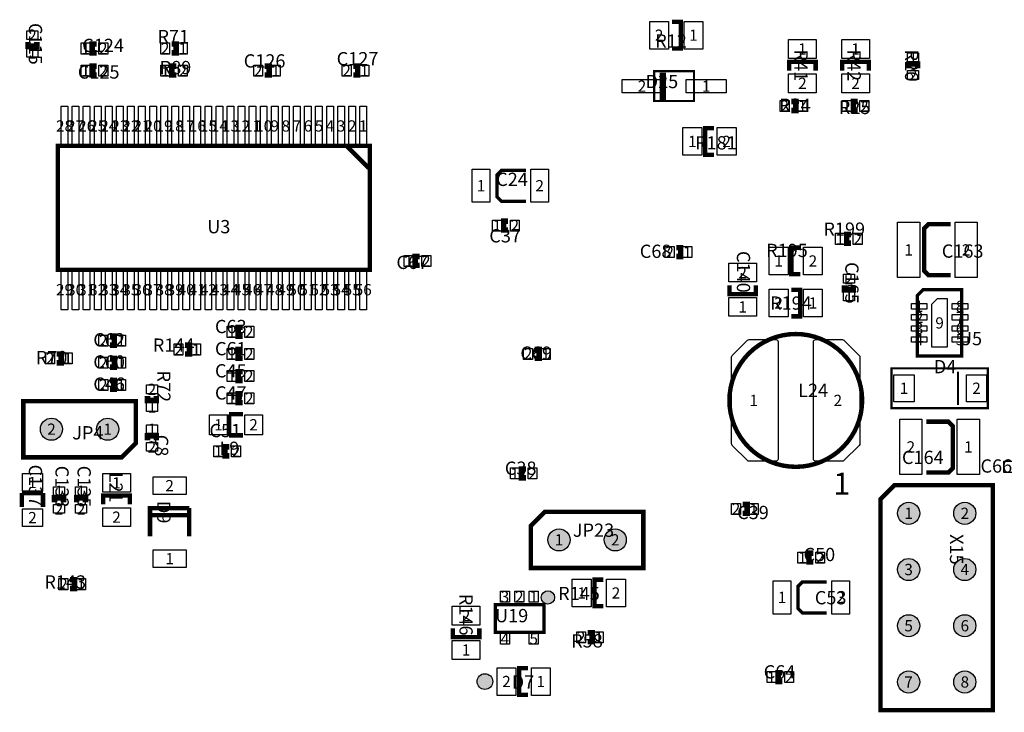
# Model space of a CAD drawing. Extents: x 0 to 190, y -10 to 141.
# Drawn here: x 39 to 84, y 76 to 108 of the extents above; entities that cross this region are included whole.
import ezdxf
from ezdxf.enums import TextEntityAlignment as Align

# ---------------------------------------------------------------- set-up
doc = ezdxf.new("R2010")
doc.units = 0
doc.header["$MEASUREMENT"] = 0
for name, color, linetype in [('ASSEMBLY_OUTLINES_TOP', 104, 'CONTINUOUS'), ('ASSEMBLY_REF_DES_TOP', 30, 'CONTINUOUS'), ('PART_HOLES_LAYER_TOP', 170, 'CONTINUOUS'), ('PART_PADS_SMD_TOP', 170, 'CONTINUOUS'), ('PIN_NUMBERS_BTM', 8, 'CONTINUOUS'), ('PIN_NUMBERS_TOP', 8, 'CONTINUOUS')]:
    doc.layers.add(name, color=color, linetype=linetype)
doc.styles.add('ARIAL', font='ARIAL.TTF')
doc.styles.add('COURIER_NEW', font='COUR.TTF')

msp = doc.modelspace()

# ---------------------------------------------------------------- hatches: boundary and pattern name
at = {"layer": 'ASSEMBLY_OUTLINES_TOP'}
h = msp.add_hatch(color=256, dxfattribs=at)
edge = h.paths.add_edge_path()
edge.add_arc((63.3, 81.4), 0.3, 0, 360)
h = msp.add_hatch(color=256, dxfattribs=at)
edge = h.paths.add_edge_path()
edge.add_arc((63.3, 81.4), 0.3, 0, 360)
h = msp.add_hatch(color=256, dxfattribs=at)
edge = h.paths.add_edge_path()
edge.add_arc((60.45, 77.6), 0.353553, 0, 360)
at = {"layer": 'PART_HOLES_LAYER_TOP'}
h = msp.add_hatch(color=256, dxfattribs=at)
edge = h.paths.add_edge_path()
edge.add_arc((40.86, 89), 0.5, 0, 360)
h = msp.add_hatch(color=256, dxfattribs=at)
edge = h.paths.add_edge_path()
edge.add_arc((43.4, 89), 0.5, 0, 360)
h = msp.add_hatch(color=256, dxfattribs=at)
edge = h.paths.add_edge_path()
edge.add_arc((79.6, 85.2), 0.5, 0, 360)
h = msp.add_hatch(color=256, dxfattribs=at)
edge = h.paths.add_edge_path()
edge.add_arc((82.14, 85.2), 0.5, 0, 360)
h = msp.add_hatch(color=256, dxfattribs=at)
edge = h.paths.add_edge_path()
edge.add_arc((63.8, 84), 0.5, 0, 360)
h = msp.add_hatch(color=256, dxfattribs=at)
edge = h.paths.add_edge_path()
edge.add_arc((66.34, 84), 0.5, 0, 360)
h = msp.add_hatch(color=256, dxfattribs=at)
edge = h.paths.add_edge_path()
edge.add_arc((79.6, 82.66), 0.5, 0, 360)
h = msp.add_hatch(color=256, dxfattribs=at)
edge = h.paths.add_edge_path()
edge.add_arc((82.14, 82.66), 0.5, 0, 360)
h = msp.add_hatch(color=256, dxfattribs=at)
edge = h.paths.add_edge_path()
edge.add_arc((79.6, 80.12), 0.5, 0, 360)
h = msp.add_hatch(color=256, dxfattribs=at)
edge = h.paths.add_edge_path()
edge.add_arc((82.14, 80.12), 0.5, 0, 360)
h = msp.add_hatch(color=256, dxfattribs=at)
edge = h.paths.add_edge_path()
edge.add_arc((79.6, 77.58), 0.5, 0, 360)
h = msp.add_hatch(color=256, dxfattribs=at)
edge = h.paths.add_edge_path()
edge.add_arc((82.14, 77.58), 0.5, 0, 360)

# ---------------------------------------------------------------- linework, layer by layer
at = {"layer": 'ASSEMBLY_OUTLINES_TOP'}
for points, const_width in [([(68.9, 107.4), (69.3, 107.4), (69.3, 106.2), (68.9, 106.2)], 0.2), ([(39.8, 106.5), (39.8, 106.3), (40.2, 106.3), (40.2, 106.5)], 0.25), ([(42.9, 106.4), (42.7, 106.4), (42.7, 106), (42.9, 106)], 0.25), ([(46.3, 106), (46.5, 106), (46.5, 106.4), (46.3, 106.4)], 0.25), ([(42.9, 105.4), (42.7, 105.4), (42.7, 105), (42.9, 105)], 0.25), ([(46.5, 105.4), (46.3, 105.4), (46.3, 105), (46.5, 105)], 0.25), ([(50.5, 105), (50.7, 105), (50.7, 105.4), (50.5, 105.4)], 0.25), ([(54.5, 105), (54.7, 105), (54.7, 105.4), (54.5, 105.4)], 0.25), ([(74.2, 105.2), (74.2, 105.6), (75.4, 105.6), (75.4, 105.2)], 0.2), ([(76.6, 105.2), (76.6, 105.6), (77.8, 105.6), (77.8, 105.2)], 0.2), ([(80, 105.3), (80, 105.5), (79.6, 105.5), (79.6, 105.3)], 0.25), ([(68.392, 105.108), (68.392, 103.838)], 0.1), ([(68.492, 105.108), (68.492, 103.838)], 0.1), ([(68.592, 105.108), (68.592, 103.838)], 0.1), ([(74.3, 103.4), (74.5, 103.4), (74.5, 103.8), (74.3, 103.8)], 0.25), ([(77.3, 103.8), (77.1, 103.8), (77.1, 103.4), (77.3, 103.4)], 0.25), ([(70.8, 101.4), (70.4, 101.4), (70.4, 102.6), (70.8, 102.6)], 0.2), ([(55.2, 100.8), (54.200151, 101.799849)], 0.2), ([(62.3, 100.7), (61.2, 100.7), (61, 100.5), (61, 99.5), (61.2, 99.3), (62.3, 99.3)], 0.15), ([(61.5, 98.4), (61.3, 98.4), (61.3, 98), (61.5, 98)], 0.25), ([(81.5, 98.26), (80.5, 98.26), (80.3, 98.06), (80.3, 96.16), (80.5, 95.96), (81.5, 95.96)], 0.2), ([(77, 97.8), (76.8, 97.8), (76.8, 97.4), (77, 97.4)], 0.25), ([(69.1, 96.8), (69.3, 96.8), (69.3, 97.2), (69.1, 97.2)], 0.25), ([(74.7, 96), (74.3, 96), (74.3, 97.2), (74.7, 97.2)], 0.2), ([(57.5, 96.8), (57.3, 96.8), (57.3, 96.4), (57.5, 96.4)], 0.25), ([(72.7, 95.5), (72.7, 95.1), (71.5, 95.1), (71.5, 95.5)], 0.2), ([(74.3, 95.3), (74.7, 95.3), (74.7, 94.1), (74.3, 94.1)], 0.2), ([(76.7, 95.5), (76.7, 95.3), (77.1, 95.3), (77.1, 95.5)], 0.25), ([(49.5, 93.6), (49.3, 93.6), (49.3, 93.2), (49.5, 93.2)], 0.25), ([(43.5, 92.8), (43.7, 92.8), (43.7, 93.2), (43.5, 93.2)], 0.25), ([(46.9, 92.4), (47.1, 92.4), (47.1, 92.8), (46.9, 92.8)], 0.25), ([(49.5, 92.6), (49.3, 92.6), (49.3, 92.2), (49.5, 92.2)], 0.25), ([(62.7, 92.2), (62.9, 92.2), (62.9, 92.6), (62.7, 92.6)], 0.25), ([(41.1, 92), (41.3, 92), (41.3, 92.4), (41.1, 92.4)], 0.25), ([(43.5, 91.8), (43.7, 91.8), (43.7, 92.2), (43.5, 92.2)], 0.25), ([(49.5, 91.6), (49.3, 91.6), (49.3, 91.2), (49.5, 91.2)], 0.25), ([(43.5, 90.8), (43.7, 90.8), (43.7, 91.2), (43.5, 91.2)], 0.25), ([(81.83, 90.1), (81.83, 91.6)], 0.1), ([(45.2, 90.5), (45.2, 90.3), (45.6, 90.3), (45.6, 90.5)], 0.25), ([(49.5, 90.6), (49.3, 90.6), (49.3, 90.2), (49.5, 90.2)], 0.25), ([(49.5175, 89.67625), (48.8825, 89.67625)], 0.2), ([(48.8825, 89.67625), (48.8825, 88.72375)], 0.2), ([(80.4, 87.04), (81.4, 87.04), (81.6, 87.24), (81.6, 89.14), (81.4, 89.34), (80.4, 89.34)], 0.2), ([(45.6, 88.5), (45.6, 88.7), (45.2, 88.7), (45.2, 88.5)], 0.25), ([(48.8825, 88.72375), (49.5175, 88.72375)], 0.2), ([(48.9, 88.2), (48.7, 88.2), (48.7, 87.8), (48.9, 87.8)], 0.25), ([(62.3, 87.2), (62.1, 87.2), (62.1, 86.8), (62.3, 86.8)], 0.25), ([(40.47625, 86.1175), (39.52375, 86.1175)], 0.2), ([(39.52375, 86.1175), (39.52375, 85.4825)], 0.2), ([(40.47625, 85.4825), (40.47625, 86.1175)], 0.2), ([(41.4, 85.7), (41.4, 85.9), (41, 85.9), (41, 85.7)], 0.25), ([(42.4, 85.7), (42.4, 85.9), (42, 85.9), (42, 85.7)], 0.25), ([(43.2, 85.6), (43.2, 86), (44.4, 86), (44.4, 85.6)], 0.2), ([(47.085, 85.435), (45.315, 85.435), (45.315, 85.1175), (47.085, 85.1175), (47.085, 85.435), (47.085, 84.165)], 0.2), ([(72.1, 85.2), (72.3, 85.2), (72.3, 85.6), (72.1, 85.6)], 0.25), ([(45.315, 85.1175), (45.315, 84.165)], 0.2), ([(75.3, 83.4), (75.1, 83.4), (75.1, 83), (75.3, 83)], 0.25), ([(41.7, 81.8), (41.9, 81.8), (41.9, 82.2), (41.7, 82.2)], 0.25), ([(65.8, 81), (65.4, 81), (65.4, 82.2), (65.8, 82.2)], 0.2), ([(75.9, 82.1), (74.8, 82.1), (74.6, 81.9), (74.6, 80.9), (74.8, 80.7), (75.9, 80.7)], 0.15), ([(60.2, 80), (60.2, 79.6), (59, 79.6), (59, 80)], 0.2), ([(65.1, 79.4), (65.3, 79.4), (65.3, 79.8), (65.1, 79.8)], 0.25), ([(62.4, 77), (62, 77), (62, 78.2), (62.4, 78.2)], 0.2), ([(73.9, 78), (73.7, 78), (73.7, 77.6), (73.9, 77.6)], 0.25)]:
    msp.add_lwpolyline(points, dxfattribs=dict(at, const_width=const_width))
for points, const_width in [([(68.1, 103.825), (68.1, 105.175), (69.9, 105.175), (69.9, 103.825)], 0.1), ([(41.15, 96.2), (41.15, 101.8), (55.25, 101.8), (55.25, 96.2)], 0.2), ([(80, 95.05), (80.25, 95.3), (82, 95.3), (82, 92.3), (80, 92.3)], 0.15), ([(78.83, 89.95), (78.83, 91.75), (83.18, 91.75), (83.18, 89.95)], 0.1), ([(39.59, 87.73), (44.035, 87.73), (44.67, 88.365), (44.67, 90.27), (39.59, 90.27)], 0.2), ([(83.41, 86.47), (78.965, 86.47), (78.33, 85.835), (78.33, 76.31), (83.41, 76.31)], 0.2), ([(67.61, 85.27), (63.165, 85.27), (62.53, 84.635), (62.53, 82.73), (67.61, 82.73)], 0.2), ([(60.91536, 79.82263), (60.91536, 81.07263), (63.11536, 81.07263), (63.11536, 79.82263)], 0.15)]:
    msp.add_lwpolyline(points, close=True, dxfattribs=dict(at, const_width=const_width))
msp.add_lwpolyline([(41.15, 96.2), (41.15, 101.8), (55.25, 101.8), (55.25, 96.2)], close=True, dxfattribs=at)
at = {"layer": 'ASSEMBLY_OUTLINES_TOP', "const_width": 0.2}
msp.add_lwpolyline([(71.5, 90.3, -1), (77.5, 90.3, -1)], format="xyb", close=True, dxfattribs=at)
at = {"layer": 'ASSEMBLY_OUTLINES_TOP'}
for centre, radius in [((63.3, 81.4), 0.3), ((63.3, 81.4), 0.3), ((60.45, 77.6), 0.353553)]:
    msp.add_circle(centre, radius, dxfattribs=at)
at = {"layer": 'PART_HOLES_LAYER_TOP'}
for centre in [(40.86, 89), (43.4, 89), (79.6, 85.2), (82.14, 85.2), (63.8, 84), (66.34, 84), (79.6, 82.66), (82.14, 82.66), (79.6, 80.12), (82.14, 80.12), (79.6, 77.58), (82.14, 77.58)]:
    msp.add_circle(centre, 0.5, dxfattribs=at)
at = {"layer": 'PART_PADS_SMD_TOP'}
for points in [[(67.9, 106.175), (67.9, 107.425), (68.75, 107.425), (68.75, 106.175)], [(69.45, 106.175), (69.45, 107.425), (70.3, 107.425), (70.3, 106.175)], [(39.75, 106.6), (39.75, 107), (40.25, 107), (40.25, 106.6)], [(42.2, 105.95), (42.2, 106.45), (42.6, 106.45), (42.6, 105.95)], [(43, 105.95), (43, 106.45), (43.4, 106.45), (43.4, 105.95)], [(45.8, 105.95), (45.8, 106.45), (46.2, 106.45), (46.2, 105.95)], [(46.6, 105.95), (46.6, 106.45), (47, 106.45), (47, 105.95)], [(74.175, 105.75), (74.175, 106.6), (75.425, 106.6), (75.425, 105.75)], [(76.575, 105.75), (76.575, 106.6), (77.825, 106.6), (77.825, 105.75)], [(39.75, 105.8), (39.75, 106.2), (40.25, 106.2), (40.25, 105.8)], [(79.55, 105.6), (79.55, 106), (80.05, 106), (80.05, 105.6)], [(42.2, 104.95), (42.2, 105.45), (42.6, 105.45), (42.6, 104.95)], [(43, 104.95), (43, 105.45), (43.4, 105.45), (43.4, 104.95)], [(45.8, 104.95), (45.8, 105.45), (46.2, 105.45), (46.2, 104.95)], [(46.6, 104.95), (46.6, 105.45), (47, 105.45), (47, 104.95)], [(50, 104.95), (50, 105.45), (50.4, 105.45), (50.4, 104.95)], [(50.8, 104.95), (50.8, 105.45), (51.2, 105.45), (51.2, 104.95)], [(54, 104.95), (54, 105.45), (54.4, 105.45), (54.4, 104.95)], [(54.8, 104.95), (54.8, 105.45), (55.2, 105.45), (55.2, 104.95)], [(74.175, 104.2), (74.175, 105.05), (75.425, 105.05), (75.425, 104.2)], [(76.575, 104.2), (76.575, 105.05), (77.825, 105.05), (77.825, 104.2)], [(79.55, 104.8), (79.55, 105.2), (80.05, 105.2), (80.05, 104.8)], [(66.65, 104.2), (66.65, 104.8), (68.45, 104.8), (68.45, 104.2)], [(69.55, 104.2), (69.55, 104.8), (71.35, 104.8), (71.35, 104.2)], [(73.8, 103.35), (73.8, 103.85), (74.2, 103.85), (74.2, 103.35)], [(74.6, 103.35), (74.6, 103.85), (75, 103.85), (75, 103.35)], [(76.6, 103.35), (76.6, 103.85), (77, 103.85), (77, 103.35)], [(77.4, 103.35), (77.4, 103.85), (77.8, 103.85), (77.8, 103.35)], [(41.3, 101.8), (41.3, 103.6), (41.6, 103.6), (41.6, 101.8)], [(41.8, 101.8), (41.8, 103.6), (42.1, 103.6), (42.1, 101.8)], [(42.3, 101.8), (42.3, 103.6), (42.6, 103.6), (42.6, 101.8)], [(42.8, 101.8), (42.8, 103.6), (43.1, 103.6), (43.1, 101.8)], [(43.3, 101.8), (43.3, 103.6), (43.6, 103.6), (43.6, 101.8)], [(43.8, 101.8), (43.8, 103.6), (44.1, 103.6), (44.1, 101.8)], [(44.3, 101.8), (44.3, 103.6), (44.6, 103.6), (44.6, 101.8)], [(44.8, 101.8), (44.8, 103.6), (45.1, 103.6), (45.1, 101.8)], [(45.3, 101.8), (45.3, 103.6), (45.6, 103.6), (45.6, 101.8)], [(45.8, 101.8), (45.8, 103.6), (46.1, 103.6), (46.1, 101.8)], [(46.3, 101.8), (46.3, 103.6), (46.6, 103.6), (46.6, 101.8)], [(46.8, 101.8), (46.8, 103.6), (47.1, 103.6), (47.1, 101.8)], [(47.3, 101.8), (47.3, 103.6), (47.6, 103.6), (47.6, 101.8)], [(47.8, 101.8), (47.8, 103.6), (48.1, 103.6), (48.1, 101.8)], [(48.3, 101.8), (48.3, 103.6), (48.6, 103.6), (48.6, 101.8)], [(48.8, 101.8), (48.8, 103.6), (49.1, 103.6), (49.1, 101.8)], [(49.3, 101.8), (49.3, 103.6), (49.6, 103.6), (49.6, 101.8)], [(49.8, 101.8), (49.8, 103.6), (50.1, 103.6), (50.1, 101.8)], [(50.3, 101.8), (50.3, 103.6), (50.6, 103.6), (50.6, 101.8)], [(50.8, 101.8), (50.8, 103.6), (51.1, 103.6), (51.1, 101.8)], [(51.3, 101.8), (51.3, 103.6), (51.6, 103.6), (51.6, 101.8)], [(51.8, 101.8), (51.8, 103.6), (52.1, 103.6), (52.1, 101.8)], [(52.3, 101.8), (52.3, 103.6), (52.6, 103.6), (52.6, 101.8)], [(52.8, 101.8), (52.8, 103.6), (53.1, 103.6), (53.1, 101.8)], [(53.3, 101.8), (53.3, 103.6), (53.6, 103.6), (53.6, 101.8)], [(53.8, 101.8), (53.8, 103.6), (54.1, 103.6), (54.1, 101.8)], [(54.3, 101.8), (54.3, 103.6), (54.6, 103.6), (54.6, 101.8)], [(54.8, 101.8), (54.8, 103.6), (55.1, 103.6), (55.1, 101.8)], [(69.4, 101.375), (69.4, 102.625), (70.25, 102.625), (70.25, 101.375)], [(70.95, 101.375), (70.95, 102.625), (71.8, 102.625), (71.8, 101.375)], [(59.875, 99.25), (59.875, 100.75), (60.675, 100.75), (60.675, 99.25)], [(62.525, 99.25), (62.525, 100.75), (63.325, 100.75), (63.325, 99.25)], [(60.8, 97.95), (60.8, 98.45), (61.2, 98.45), (61.2, 97.95)], [(61.6, 97.95), (61.6, 98.45), (62, 98.45), (62, 97.95)], [(79.1, 95.85), (79.1, 98.35), (80.1, 98.35), (80.1, 95.85)], [(81.7, 95.85), (81.7, 98.35), (82.7, 98.35), (82.7, 95.85)], [(76.3, 97.35), (76.3, 97.85), (76.7, 97.85), (76.7, 97.35)], [(77.1, 97.35), (77.1, 97.85), (77.5, 97.85), (77.5, 97.35)], [(68.6, 96.75), (68.6, 97.25), (69, 97.25), (69, 96.75)], [(69.4, 96.75), (69.4, 97.25), (69.8, 97.25), (69.8, 96.75)], [(73.3, 95.975), (73.3, 97.225), (74.15, 97.225), (74.15, 95.975)], [(74.85, 95.975), (74.85, 97.225), (75.7, 97.225), (75.7, 95.975)], [(56.8, 96.35), (56.8, 96.85), (57.2, 96.85), (57.2, 96.35)], [(57.6, 96.35), (57.6, 96.85), (58, 96.85), (58, 96.35)], [(41.3, 94.4), (41.3, 96.2), (41.6, 96.2), (41.6, 94.4)], [(41.8, 94.4), (41.8, 96.2), (42.1, 96.2), (42.1, 94.4)], [(42.3, 94.4), (42.3, 96.2), (42.6, 96.2), (42.6, 94.4)], [(42.8, 94.4), (42.8, 96.2), (43.1, 96.2), (43.1, 94.4)], [(43.3, 94.4), (43.3, 96.2), (43.6, 96.2), (43.6, 94.4)], [(43.8, 94.4), (43.8, 96.2), (44.1, 96.2), (44.1, 94.4)], [(44.3, 94.4), (44.3, 96.2), (44.6, 96.2), (44.6, 94.4)], [(44.8, 94.4), (44.8, 96.2), (45.1, 96.2), (45.1, 94.4)], [(45.3, 94.4), (45.3, 96.2), (45.6, 96.2), (45.6, 94.4)], [(45.8, 94.4), (45.8, 96.2), (46.1, 96.2), (46.1, 94.4)], [(46.3, 94.4), (46.3, 96.2), (46.6, 96.2), (46.6, 94.4)], [(46.8, 94.4), (46.8, 96.2), (47.1, 96.2), (47.1, 94.4)], [(47.3, 94.4), (47.3, 96.2), (47.6, 96.2), (47.6, 94.4)], [(47.8, 94.4), (47.8, 96.2), (48.1, 96.2), (48.1, 94.4)], [(48.3, 94.4), (48.3, 96.2), (48.6, 96.2), (48.6, 94.4)], [(48.8, 94.4), (48.8, 96.2), (49.1, 96.2), (49.1, 94.4)], [(49.3, 94.4), (49.3, 96.2), (49.6, 96.2), (49.6, 94.4)], [(49.8, 94.4), (49.8, 96.2), (50.1, 96.2), (50.1, 94.4)], [(50.3, 94.4), (50.3, 96.2), (50.6, 96.2), (50.6, 94.4)], [(50.8, 94.4), (50.8, 96.2), (51.1, 96.2), (51.1, 94.4)], [(51.3, 94.4), (51.3, 96.2), (51.6, 96.2), (51.6, 94.4)], [(51.8, 94.4), (51.8, 96.2), (52.1, 96.2), (52.1, 94.4)], [(52.3, 94.4), (52.3, 96.2), (52.6, 96.2), (52.6, 94.4)], [(52.8, 94.4), (52.8, 96.2), (53.1, 96.2), (53.1, 94.4)], [(53.3, 94.4), (53.3, 96.2), (53.6, 96.2), (53.6, 94.4)], [(53.8, 94.4), (53.8, 96.2), (54.1, 96.2), (54.1, 94.4)], [(54.3, 94.4), (54.3, 96.2), (54.6, 96.2), (54.6, 94.4)], [(54.8, 94.4), (54.8, 96.2), (55.1, 96.2), (55.1, 94.4)], [(71.475, 95.65), (71.475, 96.5), (72.725, 96.5), (72.725, 95.65)], [(76.65, 95.6), (76.65, 96), (77.15, 96), (77.15, 95.6)], [(73.3, 94.075), (73.3, 95.325), (74.15, 95.325), (74.15, 94.075)], [(74.85, 94.075), (74.85, 95.325), (75.7, 95.325), (75.7, 94.075)], [(71.475, 94.1), (71.475, 94.95), (72.725, 94.95), (72.725, 94.1)], [(76.65, 94.8), (76.65, 95.2), (77.15, 95.2), (77.15, 94.8)], [(80.65, 94.65), (80.9, 94.9), (81.35, 94.9), (81.35, 92.7), (80.65, 92.7)], [(79.725, 94.425), (79.725, 94.675), (80.425, 94.675), (80.425, 94.425)], [(81.575, 94.425), (81.575, 94.675), (82.275, 94.675), (82.275, 94.425)], [(79.725, 93.925), (79.725, 94.175), (80.425, 94.175), (80.425, 93.925)], [(81.575, 93.925), (81.575, 94.175), (82.275, 94.175), (82.275, 93.925)], [(48.8, 93.15), (48.8, 93.65), (49.2, 93.65), (49.2, 93.15)], [(49.6, 93.15), (49.6, 93.65), (50, 93.65), (50, 93.15)], [(79.725, 93.425), (79.725, 93.675), (80.425, 93.675), (80.425, 93.425)], [(81.575, 93.425), (81.575, 93.675), (82.275, 93.675), (82.275, 93.425)], [(43, 92.75), (43, 93.25), (43.4, 93.25), (43.4, 92.75)], [(43.8, 92.75), (43.8, 93.25), (44.2, 93.25), (44.2, 92.75)], [(79.725, 92.925), (79.725, 93.175), (80.425, 93.175), (80.425, 92.925)], [(81.575, 92.925), (81.575, 93.175), (82.275, 93.175), (82.275, 92.925)], [(46.4, 92.35), (46.4, 92.85), (46.8, 92.85), (46.8, 92.35)], [(47.2, 92.35), (47.2, 92.85), (47.6, 92.85), (47.6, 92.35)], [(48.8, 92.15), (48.8, 92.65), (49.2, 92.65), (49.2, 92.15)], [(49.6, 92.15), (49.6, 92.65), (50, 92.65), (50, 92.15)], [(62.2, 92.15), (62.2, 92.65), (62.6, 92.65), (62.6, 92.15)], [(63, 92.15), (63, 92.65), (63.4, 92.65), (63.4, 92.15)], [(40.6, 91.95), (40.6, 92.45), (41, 92.45), (41, 91.95)], [(41.4, 91.95), (41.4, 92.45), (41.8, 92.45), (41.8, 91.95)], [(43, 91.75), (43, 92.25), (43.4, 92.25), (43.4, 91.75)], [(43.8, 91.75), (43.8, 92.25), (44.2, 92.25), (44.2, 91.75)], [(43, 90.75), (43, 91.25), (43.4, 91.25), (43.4, 90.75)], [(43.8, 90.75), (43.8, 91.25), (44.2, 91.25), (44.2, 90.75)], [(48.8, 91.15), (48.8, 91.65), (49.2, 91.65), (49.2, 91.15)], [(49.6, 91.15), (49.6, 91.65), (50, 91.65), (50, 91.15)], [(78.935, 90.24), (78.935, 91.46), (79.845, 91.46), (79.845, 90.24)], [(82.215, 90.24), (82.215, 91.46), (83.125, 91.46), (83.125, 90.24)], [(45.15, 90.6), (45.15, 91), (45.65, 91), (45.65, 90.6)], [(48.8, 90.15), (48.8, 90.65), (49.2, 90.65), (49.2, 90.15)], [(49.6, 90.15), (49.6, 90.65), (50, 90.65), (50, 90.15)], [(45.15, 89.8), (45.15, 90.2), (45.65, 90.2), (45.65, 89.8)], [(48.00625, 88.75), (48.00625, 89.65), (48.80625, 89.65), (48.80625, 88.75)], [(49.59375, 88.75), (49.59375, 89.65), (50.39375, 89.65), (50.39375, 88.75)], [(79.2, 86.95), (79.2, 89.45), (80.2, 89.45), (80.2, 86.95)], [(81.8, 86.95), (81.8, 89.45), (82.8, 89.45), (82.8, 86.95)], [(45.15, 88.8), (45.15, 89.2), (45.65, 89.2), (45.65, 88.8)], [(45.15, 88), (45.15, 88.4), (45.65, 88.4), (45.65, 88)], [(48.2, 87.75), (48.2, 88.25), (48.6, 88.25), (48.6, 87.75)], [(49, 87.75), (49, 88.25), (49.4, 88.25), (49.4, 87.75)], [(61.6, 86.75), (61.6, 87.25), (62, 87.25), (62, 86.75)], [(62.4, 86.75), (62.4, 87.25), (62.8, 87.25), (62.8, 86.75)], [(83.9, 87.05), (83.9, 87.55), (84.3, 87.55), (84.3, 87.05)], [(39.55, 86.19375), (39.55, 86.99375), (40.45, 86.99375), (40.45, 86.19375)], [(43.175, 86.15), (43.175, 87), (44.425, 87), (44.425, 86.15)], [(45.45, 86.05), (45.45, 86.85), (46.95, 86.85), (46.95, 86.05)], [(40.95, 86), (40.95, 86.4), (41.45, 86.4), (41.45, 86)], [(41.95, 86), (41.95, 86.4), (42.45, 86.4), (42.45, 86)], [(40.95, 85.2), (40.95, 85.6), (41.45, 85.6), (41.45, 85.2)], [(41.95, 85.2), (41.95, 85.6), (42.45, 85.6), (42.45, 85.2)], [(43.175, 84.6), (43.175, 85.45), (44.425, 85.45), (44.425, 84.6)], [(71.6, 85.15), (71.6, 85.65), (72, 85.65), (72, 85.15)], [(72.4, 85.15), (72.4, 85.65), (72.8, 85.65), (72.8, 85.15)], [(39.55, 84.60625), (39.55, 85.40625), (40.45, 85.40625), (40.45, 84.60625)], [(45.45, 82.75), (45.45, 83.55), (46.95, 83.55), (46.95, 82.75)], [(74.6, 82.95), (74.6, 83.45), (75, 83.45), (75, 82.95)], [(75.4, 82.95), (75.4, 83.45), (75.8, 83.45), (75.8, 82.95)], [(41.2, 81.75), (41.2, 82.25), (41.6, 82.25), (41.6, 81.75)], [(42, 81.75), (42, 82.25), (42.4, 82.25), (42.4, 81.75)], [(64.4, 80.975), (64.4, 82.225), (65.25, 82.225), (65.25, 80.975)], [(65.95, 80.975), (65.95, 82.225), (66.8, 82.225), (66.8, 80.975)], [(73.475, 80.65), (73.475, 82.15), (74.275, 82.15), (74.275, 80.65)], [(76.125, 80.65), (76.125, 82.15), (76.925, 82.15), (76.925, 80.65)], [(61.15542, 81.1817), (61.15542, 81.6817), (61.55542, 81.6817), (61.55542, 81.1817)], [(61.80542, 81.1817), (61.80542, 81.6817), (62.20542, 81.6817), (62.20542, 81.1817)], [(62.45542, 81.1817), (62.45542, 81.6817), (62.85542, 81.6817), (62.85542, 81.1817)], [(58.975, 80.15), (58.975, 81), (60.225, 81), (60.225, 80.15)], [(61.15542, 79.2817), (61.15542, 79.7817), (61.55542, 79.7817), (61.55542, 79.2817)], [(62.45542, 79.2817), (62.45542, 79.7817), (62.85542, 79.7817), (62.85542, 79.2817)], [(64.6, 79.35), (64.6, 79.85), (65, 79.85), (65, 79.35)], [(65.4, 79.35), (65.4, 79.85), (65.8, 79.85), (65.8, 79.35)], [(58.975, 78.6), (58.975, 79.45), (60.225, 79.45), (60.225, 78.6)], [(61, 76.975), (61, 78.225), (61.85, 78.225), (61.85, 76.975)], [(62.55, 76.975), (62.55, 78.225), (63.4, 78.225), (63.4, 76.975)], [(73.2, 77.55), (73.2, 78.05), (73.6, 78.05), (73.6, 77.55)], [(74, 77.55), (74, 78.05), (74.4, 78.05), (74.4, 77.55)]]:
    msp.add_lwpolyline(points, close=True, dxfattribs=at)
for points in [[(73.7, 92.95), (73.7, 87.65, -0.414213562), (73.6, 87.55), (72.391421, 87.55, -0.19891053), (72.320711, 87.579289), (71.629289, 88.270711, -0.198909769), (71.6, 88.341421), (71.6, 92.258579, -0.19891053), (71.629289, 92.329289), (72.320711, 93.020711, -0.198909769), (72.391421, 93.05), (73.6, 93.05, -0.414213562)], [(75.3, 87.65), (75.3, 92.95, -0.414213562), (75.4, 93.05), (76.608579, 93.05, -0.19891053), (76.679289, 93.020711), (77.370711, 92.329289, -0.198909769), (77.4, 92.258579), (77.4, 88.341421, -0.19891053), (77.370711, 88.270711), (76.679289, 87.579289, -0.198909769), (76.608579, 87.55), (75.4, 87.55, -0.414213562)]]:
    msp.add_lwpolyline(points, format="xyb", close=True, dxfattribs=at)

# ---------------------------------------------------------------- texts
at = {"layer": 'ASSEMBLY_OUTLINES_TOP', "style": 'ARIAL'}
msp.add_text('1', height=1, dxfattribs=at).set_placement((76.202, 85.7279), align=Align.BOTTOM_LEFT)
at = {"layer": 'ASSEMBLY_REF_DES_TOP', "style": 'ARIAL'}
for s, p in [('C115', (39.65, 107.35)), ('R41', (74.25, 106.15)), ('R42', (76.65, 106.15)), ('R26', (79.25, 106.15)), ('C140', (71.65, 97.05)), ('C165', (76.55, 96.55)), ('R72', (45.45, 91.65)), ('C8', (45.35, 88.75)), ('C137', (39.65, 87.4)), ('C133', (40.85, 87.35)), ('C135', (41.85, 87.35)), ('L21', (43.29, 87.04)), ('D9', (45.45, 85.76)), ('R146', (59.11, 81.56))]:
    msp.add_text(s, height=0.6, rotation=270, dxfattribs=at).set_placement(p, align=Align.BOTTOM_LEFT)
for s, p in [('R71', (45.65, 106.25)), ('R12', (68.15, 106.05)), ('C124', (42.25, 105.85)), ('C126', (49.55, 105.15)), ('C127', (53.75, 105.25)), ('R89', (45.75, 104.85)), ('C125', (42.05, 104.65)), ('R24', (73.75, 103.15)), ('R25', (76.45, 103.05)), ('R181', (69.95, 101.45)), ('C24', (60.96, 99.8)), ('C37', (60.65, 97.25)), ('R199', (75.75, 97.55)), ('C68', (67.45, 96.55)), ('R195', (73.16, 96.59)), ('C163', (81.1, 96.56)), ('C67', (56.45, 96.05)), ('R194', (73.34, 94.21)), ('C63', (48.25, 93.15)), ('C62', (42.75, 92.55)), ('R144', (45.44, 92.31)), ('C61', (48.25, 92.15)), ('C69', (62.05, 91.95)), ('R70', (40.15, 91.75)), ('C60', (42.75, 91.55)), ('D4', (80.74, 91.34)), ('C45', (48.25, 91.15)), ('C46', (42.75, 90.55)), ('C47', (48.25, 90.15)), ('C51', (48, 88.45)), ('L9', (48.45, 87.65)), ('C164', (79.3, 87.24)), ('C38', (61.35, 86.75)), ('C66', (82.85, 86.85)), ('C39', (71.85, 84.75)), ('C50', (74.85, 82.85)), ('R143', (40.54, 81.61)), ('R145', (63.76, 81.09)), ('C53', (75.36, 80.9)), ('U19', (60.91, 80.09)), ('R58', (64.35, 78.95)), ('C64', (73.05, 77.55)), ('D7', (61.66, 77.09))]:
    msp.add_text(s, height=0.6, dxfattribs=at).set_placement(p, align=Align.BOTTOM_LEFT)
for s, p in [('D25', (67.714, 105.008)), ('U3', (47.9, 98.45)), ('U5', (81.87596, 93.39364))]:
    msp.add_text(s, height=0.6, dxfattribs=at).set_placement(p, align=Align.TOP_LEFT)
for s, p in [('L24', (75.96, 90.27)), ('JP4', (43.21, 88.35)), ('JP23', (66.29, 83.95))]:
    msp.add_text(s, height=0.6, dxfattribs=at).set_placement(p, align=Align.BOTTOM_RIGHT)
msp.add_text('X15', height=0.6, rotation=270, dxfattribs=at).set_placement((81.27955, 82.88255), align=Align.BOTTOM_RIGHT)
at = {"layer": 'PIN_NUMBERS_BTM', "style": 'COURIER_NEW'}
for s, p in [('2', (40, 106.8)), ('2', (68.325, 106.8)), ('1', (69.875, 106.8)), ('1', (42.4, 106.2)), ('2', (43.2, 106.2)), ('2', (46, 106.2)), ('1', (46.8, 106.2)), ('1', (74.8, 106.175)), ('1', (77.2, 106.175)), ('1', (40, 106)), ('1', (79.8, 105.8)), ('1', (42.4, 105.2)), ('2', (43.2, 105.2)), ('1', (46, 105.2)), ('2', (46.8, 105.2)), ('2', (50.2, 105.2)), ('1', (51, 105.2)), ('2', (54.2, 105.2)), ('1', (55, 105.2)), ('2', (79.8, 105)), ('2', (67.55, 104.5)), ('1', (70.45, 104.5)), ('2', (74.8, 104.625)), ('2', (77.2, 104.625)), ('2', (74, 103.6)), ('1', (74.8, 103.6)), ('1', (76.8, 103.6)), ('2', (77.6, 103.6)), ('28', (41.45, 102.7)), ('27', (41.95, 102.7)), ('26', (42.45, 102.7)), ('25', (42.95, 102.7)), ('24', (43.45, 102.7)), ('23', (43.95, 102.7)), ('22', (44.45, 102.7)), ('21', (44.95, 102.7)), ('20', (45.45, 102.7)), ('19', (45.95, 102.7)), ('18', (46.45, 102.7)), ('17', (46.95, 102.7)), ('16', (47.45, 102.7)), ('15', (47.95, 102.7)), ('14', (48.45, 102.7)), ('13', (48.95, 102.7)), ('12', (49.45, 102.7)), ('11', (49.95, 102.7)), ('10', (50.45, 102.7)), ('9', (50.95, 102.7)), ('8', (51.45, 102.7)), ('7', (51.95, 102.7)), ('6', (52.45, 102.7)), ('5', (52.95, 102.7)), ('4', (53.45, 102.7)), ('3', (53.95, 102.7)), ('2', (54.45, 102.7)), ('1', (54.95, 102.7)), ('1', (69.825, 102)), ('2', (71.375, 102)), ('1', (60.275, 100)), ('2', (62.925, 100)), ('1', (61, 98.2)), ('2', (61.8, 98.2)), ('1', (76.5, 97.6)), ('2', (77.3, 97.6)), ('2', (68.8, 97)), ('1', (69.6, 97)), ('1', (79.6, 97.1)), ('2', (82.2, 97.1)), ('1', (57, 96.6)), ('2', (57.8, 96.6)), ('1', (73.725, 96.6)), ('2', (75.275, 96.6)), ('2', (72.1, 96.075)), ('2', (76.9, 95.8)), ('29', (41.45, 95.3)), ('30', (41.95, 95.3)), ('31', (42.45, 95.3)), ('32', (42.95, 95.3)), ('33', (43.45, 95.3)), ('34', (43.95, 95.3)), ('35', (44.45, 95.3)), ('36', (44.95, 95.3)), ('37', (45.45, 95.3)), ('38', (45.95, 95.3)), ('39', (46.45, 95.3)), ('40', (46.95, 95.3)), ('41', (47.45, 95.3)), ('42', (47.95, 95.3)), ('43', (48.45, 95.3)), ('44', (48.95, 95.3)), ('45', (49.45, 95.3)), ('46', (49.95, 95.3)), ('47', (50.45, 95.3)), ('48', (50.95, 95.3)), ('49', (51.45, 95.3)), ('50', (51.95, 95.3)), ('51', (52.45, 95.3)), ('52', (52.95, 95.3)), ('53', (53.45, 95.3)), ('54', (53.95, 95.3)), ('55', (54.45, 95.3)), ('56', (54.95, 95.3)), ('1', (76.9, 95)), ('2', (73.725, 94.7)), ('1', (75.275, 94.7)), ('1', (80.075, 94.55)), ('8', (81.925, 94.55)), ('1', (72.1, 94.525)), ('2', (80.075, 94.05)), ('9', (81, 93.8)), ('7', (81.925, 94.05)), ('1', (49, 93.4)), ('2', (49.8, 93.4)), ('3', (80.075, 93.55)), ('6', (81.925, 93.55)), ('2', (43.2, 93)), ('1', (44, 93)), ('4', (80.075, 93.05)), ('5', (81.925, 93.05)), ('2', (46.6, 92.6)), ('1', (47.4, 92.6)), ('1', (49, 92.4)), ('2', (49.8, 92.4)), ('2', (62.4, 92.4)), ('1', (63.2, 92.4)), ('2', (40.8, 92.2)), ('1', (41.6, 92.2)), ('2', (43.2, 92)), ('1', (44, 92)), ('2', (43.2, 91)), ('1', (44, 91)), ('1', (49, 91.4)), ('2', (49.8, 91.4)), ('2', (45.4, 90.8)), ('1', (79.39, 90.85)), ('2', (82.67, 90.85)), ('1', (49, 90.4)), ('2', (49.8, 90.4)), ('1', (72.6, 90.3)), ('2', (76.4, 90.3)), ('1', (45.4, 90)), ('1', (48.40625, 89.2)), ('2', (49.99375, 89.2)), ('2', (40.86, 89)), ('1', (43.4, 89)), ('1', (45.4, 89)), ('2', (45.4, 88.2)), ('1', (48.4, 88)), ('2', (49.2, 88)), ('2', (79.7, 88.2)), ('1', (82.3, 88.2)), ('1', (61.8, 87)), ('2', (62.6, 87)), ('1', (40, 86.59375)), ('1', (43.8, 86.575)), ('1', (41.2, 86.2)), ('1', (42.2, 86.2)), ('2', (46.2, 86.45)), ('2', (41.2, 85.4)), ('2', (42.2, 85.4)), ('2', (71.8, 85.4)), ('1', (72.6, 85.4)), ('1', (79.6, 85.2)), ('2', (82.14, 85.2)), ('2', (40, 85.00625)), ('2', (43.8, 85.025)), ('1', (63.8, 84)), ('2', (66.34, 84)), ('1', (46.2, 83.15)), ('1', (74.8, 83.2)), ('2', (75.6, 83.2)), ('3', (79.6, 82.66)), ('4', (82.14, 82.66)), ('2', (41.4, 82)), ('1', (42.2, 82)), ('3', (61.35542, 81.4317)), ('2', (62.00542, 81.4317)), ('1', (62.65542, 81.4317)), ('1', (64.825, 81.6)), ('2', (66.375, 81.6)), ('1', (73.875, 81.4)), ('2', (76.525, 81.4)), ('2', (59.6, 80.575)), ('5', (79.6, 80.12)), ('6', (82.14, 80.12)), ('4', (61.35542, 79.5317)), ('5', (62.65542, 79.5317)), ('2', (64.8, 79.6)), ('1', (65.6, 79.6)), ('1', (59.6, 79.025)), ('1', (73.4, 77.8)), ('2', (74.2, 77.8)), ('2', (61.425, 77.6)), ('1', (62.975, 77.6)), ('7', (79.6, 77.58)), ('8', (82.14, 77.58))]:
    msp.add_text(s, height=0.508, dxfattribs=at).set_placement(p, align=Align.MIDDLE_CENTER)
at = {"layer": 'PIN_NUMBERS_TOP', "style": 'COURIER_NEW'}
for s, p in [('2', (40, 106.8)), ('2', (68.325, 106.8)), ('1', (69.875, 106.8)), ('1', (42.4, 106.2)), ('2', (43.2, 106.2)), ('2', (46, 106.2)), ('1', (46.8, 106.2)), ('1', (74.8, 106.175)), ('1', (77.2, 106.175)), ('1', (40, 106)), ('1', (79.8, 105.8)), ('1', (42.4, 105.2)), ('2', (43.2, 105.2)), ('1', (46, 105.2)), ('2', (46.8, 105.2)), ('2', (50.2, 105.2)), ('1', (51, 105.2)), ('2', (54.2, 105.2)), ('1', (55, 105.2)), ('2', (79.8, 105)), ('2', (67.55, 104.5)), ('1', (70.45, 104.5)), ('2', (74.8, 104.625)), ('2', (77.2, 104.625)), ('2', (74, 103.6)), ('1', (74.8, 103.6)), ('1', (76.8, 103.6)), ('2', (77.6, 103.6)), ('28', (41.45, 102.7)), ('27', (41.95, 102.7)), ('26', (42.45, 102.7)), ('25', (42.95, 102.7)), ('24', (43.45, 102.7)), ('23', (43.95, 102.7)), ('22', (44.45, 102.7)), ('21', (44.95, 102.7)), ('20', (45.45, 102.7)), ('19', (45.95, 102.7)), ('18', (46.45, 102.7)), ('17', (46.95, 102.7)), ('16', (47.45, 102.7)), ('15', (47.95, 102.7)), ('14', (48.45, 102.7)), ('13', (48.95, 102.7)), ('12', (49.45, 102.7)), ('11', (49.95, 102.7)), ('10', (50.45, 102.7)), ('9', (50.95, 102.7)), ('8', (51.45, 102.7)), ('7', (51.95, 102.7)), ('6', (52.45, 102.7)), ('5', (52.95, 102.7)), ('4', (53.45, 102.7)), ('3', (53.95, 102.7)), ('2', (54.45, 102.7)), ('1', (54.95, 102.7)), ('1', (69.825, 102)), ('2', (71.375, 102)), ('1', (60.275, 100)), ('2', (62.925, 100)), ('1', (61, 98.2)), ('2', (61.8, 98.2)), ('1', (76.5, 97.6)), ('2', (77.3, 97.6)), ('2', (68.8, 97)), ('1', (69.6, 97)), ('1', (79.6, 97.1)), ('2', (82.2, 97.1)), ('1', (57, 96.6)), ('2', (57.8, 96.6)), ('1', (73.725, 96.6)), ('2', (75.275, 96.6)), ('2', (72.1, 96.075)), ('2', (76.9, 95.8)), ('29', (41.45, 95.3)), ('30', (41.95, 95.3)), ('31', (42.45, 95.3)), ('32', (42.95, 95.3)), ('33', (43.45, 95.3)), ('34', (43.95, 95.3)), ('35', (44.45, 95.3)), ('36', (44.95, 95.3)), ('37', (45.45, 95.3)), ('38', (45.95, 95.3)), ('39', (46.45, 95.3)), ('40', (46.95, 95.3)), ('41', (47.45, 95.3)), ('42', (47.95, 95.3)), ('43', (48.45, 95.3)), ('44', (48.95, 95.3)), ('45', (49.45, 95.3)), ('46', (49.95, 95.3)), ('47', (50.45, 95.3)), ('48', (50.95, 95.3)), ('49', (51.45, 95.3)), ('50', (51.95, 95.3)), ('51', (52.45, 95.3)), ('52', (52.95, 95.3)), ('53', (53.45, 95.3)), ('54', (53.95, 95.3)), ('55', (54.45, 95.3)), ('56', (54.95, 95.3)), ('1', (76.9, 95)), ('2', (73.725, 94.7)), ('1', (75.275, 94.7)), ('1', (80.075, 94.55)), ('8', (81.925, 94.55)), ('1', (72.1, 94.525)), ('2', (80.075, 94.05)), ('9', (81, 93.8)), ('7', (81.925, 94.05)), ('1', (49, 93.4)), ('2', (49.8, 93.4)), ('3', (80.075, 93.55)), ('6', (81.925, 93.55)), ('2', (43.2, 93)), ('1', (44, 93)), ('4', (80.075, 93.05)), ('5', (81.925, 93.05)), ('2', (46.6, 92.6)), ('1', (47.4, 92.6)), ('1', (49, 92.4)), ('2', (49.8, 92.4)), ('2', (62.4, 92.4)), ('1', (63.2, 92.4)), ('2', (40.8, 92.2)), ('1', (41.6, 92.2)), ('2', (43.2, 92)), ('1', (44, 92)), ('2', (43.2, 91)), ('1', (44, 91)), ('1', (49, 91.4)), ('2', (49.8, 91.4)), ('2', (45.4, 90.8)), ('1', (79.39, 90.85)), ('2', (82.67, 90.85)), ('1', (49, 90.4)), ('2', (49.8, 90.4)), ('1', (72.6, 90.3)), ('2', (76.4, 90.3)), ('1', (45.4, 90)), ('1', (48.40625, 89.2)), ('2', (49.99375, 89.2)), ('2', (40.86, 89)), ('1', (43.4, 89)), ('1', (45.4, 89)), ('2', (45.4, 88.2)), ('1', (48.4, 88)), ('2', (49.2, 88)), ('2', (79.7, 88.2)), ('1', (82.3, 88.2)), ('1', (61.8, 87)), ('2', (62.6, 87)), ('1', (40, 86.59375)), ('1', (43.8, 86.575)), ('1', (41.2, 86.2)), ('1', (42.2, 86.2)), ('2', (46.2, 86.45)), ('2', (41.2, 85.4)), ('2', (42.2, 85.4)), ('2', (71.8, 85.4)), ('1', (72.6, 85.4)), ('1', (79.6, 85.2)), ('2', (82.14, 85.2)), ('2', (40, 85.00625)), ('2', (43.8, 85.025)), ('1', (63.8, 84)), ('2', (66.34, 84)), ('1', (46.2, 83.15)), ('1', (74.8, 83.2)), ('2', (75.6, 83.2)), ('3', (79.6, 82.66)), ('4', (82.14, 82.66)), ('2', (41.4, 82)), ('1', (42.2, 82)), ('3', (61.35542, 81.4317)), ('2', (62.00542, 81.4317)), ('1', (62.65542, 81.4317)), ('1', (64.825, 81.6)), ('2', (66.375, 81.6)), ('1', (73.875, 81.4)), ('2', (76.525, 81.4)), ('2', (59.6, 80.575)), ('5', (79.6, 80.12)), ('6', (82.14, 80.12)), ('4', (61.35542, 79.5317)), ('5', (62.65542, 79.5317)), ('2', (64.8, 79.6)), ('1', (65.6, 79.6)), ('1', (59.6, 79.025)), ('1', (73.4, 77.8)), ('2', (74.2, 77.8)), ('2', (61.425, 77.6)), ('1', (62.975, 77.6)), ('7', (79.6, 77.58)), ('8', (82.14, 77.58))]:
    msp.add_text(s, height=0.508, dxfattribs=at).set_placement(p, align=Align.MIDDLE_CENTER)

doc.saveas('drawing.dxf')
